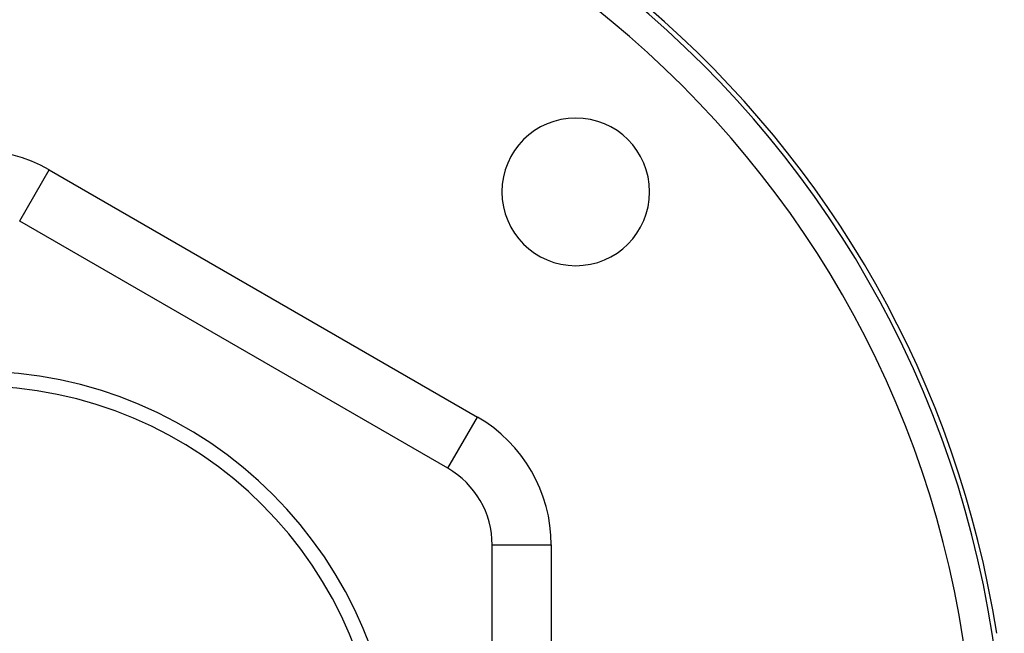
# Model space of a CAD drawing. Units: millimetres. Extents: x -288 to 478, y -333 to 333.
# Drawn here: x 3 to 70, y 56 to 97 of the extents above; entities that cross this region are included whole.
import ezdxf

# ---------------------------------------------------------------- set-up
doc = ezdxf.new("R2010")
doc.units = ezdxf.units.MM
doc.linetypes.add('DASHED', pattern=[9.652, 8.128, -1.524])
doc.layers.add('nevidi', color=4, linetype='DASHED')

msp = doc.modelspace()

# ---------------------------------------------------------------- linework, layer by layer
at = {"color": 2}
for p, q in [((3, 83.682), (3.002, 83.686)), ((32, 66.939), (3, 83.682)), ((32, 66.939), (32.004, 66.946)), ((35, 28.257), (35, 61.743)), ((35, 61.743), (35.007, 61.743))]:
    msp.add_line(p, q, dxfattribs=at)
for centre, radius, start, end in [((0, 45), 70, 8.84153, 171.15847), ((40.659, 85.659), 5, 0, 180), ((40.659, 85.659), 5, 180, 0), ((0, 45), 28.5, 0, 180), ((0, 45), 27.5, 0, 180), ((29, 61.743), 6, 0, 60)]:
    msp.add_arc(centre, radius, start, end, dxfattribs=at)
at = {"layer": 'nevidi', "color": 7, "linetype": 'Continuous'}
for p, q in [((3.002, 83.686), (5, 87.147)), ((5, 87.147), (34, 70.403)), ((32.004, 66.946), (34, 70.403)), ((35.007, 61.743), (39, 61.743)), ((39, 61.743), (39, 55))]:
    msp.add_line(p, q, dxfattribs=at)
for centre, radius, start, end in [((0, 45), 69.683, 0, 180), ((0, 45), 67.684, 0, 180), ((0, 78.486), 10, 60, 120), ((29, 61.743), 10, 0, 60)]:
    msp.add_arc(centre, radius, start, end, dxfattribs=at)

doc.saveas('drawing.dxf')
